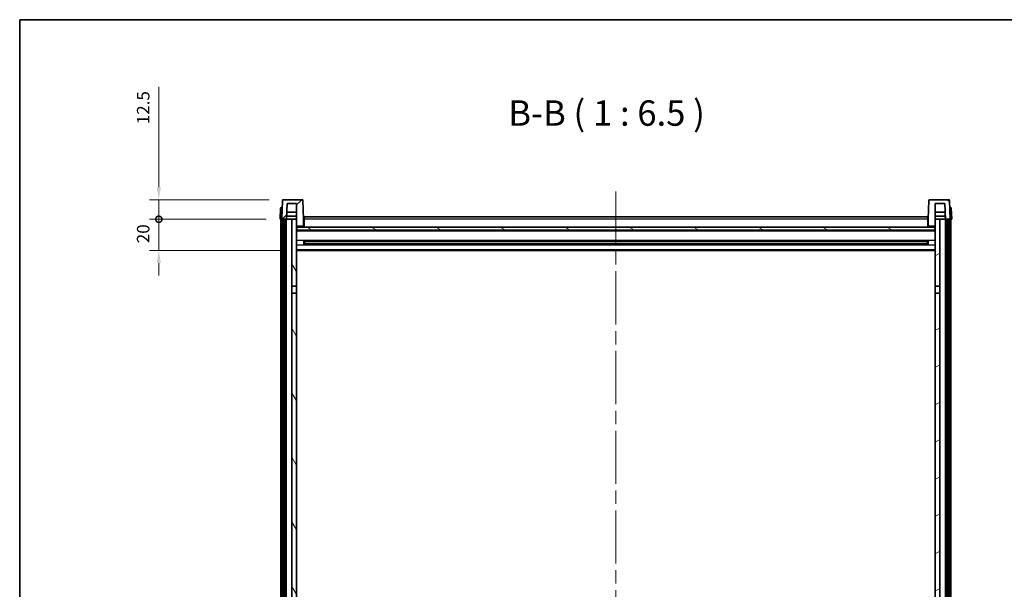
# Model space of a CAD drawing. Units: millimetres. Extents: x 87 to 13842, y 48 to 1875.
# Drawn here: x 2443 to 3074, y 1510 to 1875 of the extents above; entities that cross this region are included whole.
import ezdxf

# ---------------------------------------------------------------- set-up
doc = ezdxf.new("R2010")
doc.units = ezdxf.units.MM
doc.header["$LTSCALE"] = 6
doc.linetypes.add('CHAIN', pattern=[0.3543, 0.2362, -0.0295, 0.0591, -0.0295])
doc.layers.get('Defpoints').update_dxf_attribs({"lineweight": 25})
for name, color, linetype, lineweight in [('Border (ISO)', 7, 'Continuous', 35), ('Centerline (ISO)', 131, 'Continuous', 18), ('Dimension (ISO)', 7, 'Continuous', 18), ('Dimension (ISO) @ 1', 7, 'Continuous', 18), ('Hatch (ISO)', 1, 'Continuous', 18), ('Symbol (ISO)', 7, 'Continuous', 18), ('Visible (ISO)', 7, 'Continuous', 35), ('Visible Narrow (ISO)', 7, 'Continuous', 25)]:
    doc.layers.add(name, color=color, linetype=linetype, lineweight=lineweight)
doc.styles.add('Note Text (TK)', font='txt')
doc.dimstyles.new('Default - Method 1b (TK)', dxfattribs={"dimscale": 6, "dimtxt": 2.5, "dimasz": 2.5, "dimexe": 1, "dimexo": 1.5, "dimgap": 1, "dimtad": 1, "dimtoh": 1, "dimrnd": 1e-08, "dimdsep": 46, "dimtxsty": 'Note Text (TK)', "dimcen": 0.09, "dimdle": 5, "dimclrd": 100, "dimclre": 100, "dimclrt": 7, "dimadec": 1, "dimazin": 1, "dimtfac": 1, "dimtmove": 0, "dimatfit": 3, "dimfxl": 1, "dimtolj": 1, "dimlwd": -1, "dimlwe": -1, "dimarcsym": 0})

# ---------------------------------------------------------------- blocks, each defined once
blk = doc.blocks.new('図面枠 tk図枠')
at = {"layer": 'Border (ISO)'}
for q in [(405.5, 289), (14.5, 8)]:
    blk.add_line((14.5, 289), q, dxfattribs=at)
blk = doc.blocks.new('_DotSmall')
at = {"color": 0, "linetype": 'ByBlock', "const_width": 0.5}
blk.add_lwpolyline([(-0.0625, 0, 1), (0.0625, 0, 1)], format="xyb", close=True, dxfattribs=at)
blk = doc.blocks.new('*D274')
at = {"layer": 'Defpoints', "color": 0}
for p in [(2532.08, 1746.84), (2609.83, 1746.84), (2619.33, 1726.84)]:
    blk.add_point(p, dxfattribs=at)
at = {"layer": 'Dimension (ISO)', "color": 100}
for p, q in [((2532.08, 1746.84), (2532.08, 1754.84)), ((2600.83, 1746.84), (2526.08, 1746.84)), ((2532.08, 1726.84), (2532.08, 1746.84)), ((2610.33, 1726.84), (2526.08, 1726.84)), ((2532.08, 1718.84), (2532.08, 1710.84))]:
    blk.add_line(p, q, dxfattribs=at)
blk.add_solid([(2530.75, 1718.84), (2533.42, 1718.84), (2532.08, 1726.84)], dxfattribs=at)
at = {"layer": 'Dimension (ISO)', "color": 100, "xscale": 8, "yscale": 8, "zscale": 8, "rotation": 270}
blk.add_blockref('_DotSmall', (2532.08, 1746.84), dxfattribs=at)
at = {"layer": 'Dimension (ISO)', "color": 7, "insert": (2522.08, 1731.52), "char_height": 8, "attachment_point": 4, "rotation": 90, "style": 'Note Text (TK)'}
blk.add_mtext('\\A1;20', dxfattribs=at)
blk = doc.blocks.new('*D273')
at = {"layer": 'Defpoints', "color": 0}
for p in [(2532.08, 1759.34), (2611.75, 1759.34), (2609.83, 1746.84)]:
    blk.add_point(p, dxfattribs=at)
at = {"layer": 'Dimension (ISO)', "color": 100}
for p, q in [((2532.08, 1767.34), (2532.08, 1831.62)), ((2602.75, 1759.34), (2526.08, 1759.34)), ((2532.08, 1746.84), (2532.08, 1759.34)), ((2600.83, 1746.84), (2526.08, 1746.84)), ((2532.08, 1746.84), (2532.08, 1738.84))]:
    blk.add_line(p, q, dxfattribs=at)
blk.add_solid([(2530.75, 1767.34), (2533.42, 1767.34), (2532.08, 1759.34)], dxfattribs=at)
at = {"layer": 'Dimension (ISO)', "color": 100, "xscale": 8, "yscale": 8, "zscale": 8, "rotation": 90}
blk.add_blockref('_DotSmall', (2532.08, 1746.84), dxfattribs=at)
at = {"layer": 'Dimension (ISO)', "color": 7, "insert": (2522.08, 1807.62), "char_height": 8, "attachment_point": 4, "rotation": 90, "style": 'Note Text (TK)'}
blk.add_mtext('\\A1;12.5', dxfattribs=at)

msp = doc.modelspace()

# ---------------------------------------------------------------- hatches: boundary and pattern name
at = {"layer": 'Hatch (ISO)'}
h = msp.add_hatch(dxfattribs=at)
h.set_pattern_fill('ANSI31', color=256, scale=165.1, style=0)
h.set_pattern_definition([(45, (2348.75, -4), (-14.59292, 14.59292), [])])
edge = h.paths.add_edge_path()
edge.add_line((2623.9144, 1759.3367), (2611.7531, 1759.3367))
edge.add_ellipse((2611.7531, 1758.8367), major_axis=(0, 0.5), ratio=1, start_angle=0, end_angle=88)
edge.add_line((2611.2534, 1758.8541), (2610.8338, 1746.8367))
edge.add_line((2610.8338, 1746.8367), (2611.5838, 1746.8367))
edge.add_line((2611.5838, 1746.8367), (2612.5838, 1746.8367))
edge.add_line((2612.5838, 1746.8367), (2613.8356, 1746.8367))
edge.add_line((2613.8356, 1746.8367), (2614.1848, 1756.8367))
edge.add_line((2614.1848, 1756.8367), (2620.3338, 1756.8367))
edge.add_line((2620.3338, 1756.8367), (2620.3338, 1746.8367))
edge.add_line((2620.3338, 1746.8367), (2620.3338, 1741.8367))
edge.add_line((2620.3338, 1741.8367), (2620.5838, 1741.8367))
edge.add_line((2620.5838, 1741.8367), (2620.8338, 1741.8367))
edge.add_line((2620.8338, 1741.8367), (2620.8338, 1742.3367))
edge.add_line((2620.8338, 1742.3367), (2624.3338, 1742.3367))
edge.add_line((2624.3338, 1742.3367), (2624.3338, 1741.8367))
edge.add_line((2624.3338, 1741.8367), (2624.8338, 1741.8367))
edge.add_line((2624.8338, 1741.8367), (2624.8338, 1746.8367))
edge.add_line((2624.8338, 1746.8367), (2624.4141, 1758.8541))
edge.add_ellipse((2623.9144, 1758.8367), major_axis=(0.4997, 0.0174), ratio=1, start_angle=0, end_angle=88)
h = msp.add_hatch(dxfattribs=at)
h.set_pattern_fill('ANSI31', color=256, scale=165.1, angle=90.0002105, style=0)
h.set_pattern_definition([(135.0002, (2348.75, -4), (-14.59286, -14.59297), [])])
edge = h.paths.add_edge_path()
edge.add_line((3037.9144, 1759.3367), (3025.7531, 1759.3367))
edge.add_ellipse((3025.7531, 1758.8367), major_axis=(0, 0.5), ratio=1, start_angle=0, end_angle=88)
edge.add_line((3025.2534, 1758.8541), (3024.8338, 1746.8367))
edge.add_line((3024.8338, 1746.8367), (3024.8338, 1741.8367))
edge.add_line((3024.8338, 1741.8367), (3025.3338, 1741.8367))
edge.add_line((3025.3338, 1741.8367), (3025.3338, 1742.3367))
edge.add_line((3025.3338, 1742.3367), (3028.8338, 1742.3367))
edge.add_line((3028.8338, 1742.3367), (3028.8338, 1741.8367))
edge.add_line((3028.8338, 1741.8367), (3029.0838, 1741.8367))
edge.add_line((3029.0838, 1741.8367), (3029.3338, 1741.8367))
edge.add_line((3029.3338, 1741.8367), (3029.3338, 1746.8367))
edge.add_line((3029.3338, 1746.8367), (3029.3338, 1756.8367))
edge.add_line((3029.3338, 1756.8367), (3035.4827, 1756.8367))
edge.add_line((3035.4827, 1756.8367), (3035.8319, 1746.8367))
edge.add_line((3035.8319, 1746.8367), (3037.0838, 1746.8367))
edge.add_line((3037.0838, 1746.8367), (3038.0838, 1746.8367))
edge.add_line((3038.0838, 1746.8367), (3038.8338, 1746.8367))
edge.add_line((3038.8338, 1746.8367), (3038.4141, 1758.8541))
edge.add_ellipse((3037.9144, 1758.8367), major_axis=(0.4997, 0.0174), ratio=1, start_angle=0, end_angle=88)
h = msp.add_hatch(dxfattribs=at)
h.set_pattern_fill('ANSI31', color=256, scale=165.1, angle=14.9999778, style=0)
h.set_pattern_definition([(60, (2348.75, -4), (-17.8726, 10.31876), [])])
h.paths.add_polyline_path([(3037.0838, 1746.8367), (3037.0838, 1327.3367), (3038.0838, 1327.3367), (3038.0838, 1746.8367)])
h.paths.add_polyline_path([(2611.5838, 1746.8367), (2611.5838, 1327.3367), (2612.5838, 1327.3367), (2612.5838, 1746.8367)])
h = msp.add_hatch(dxfattribs=at)
h.set_pattern_fill('ANSI31', color=256, scale=165.1, angle=75.0001754, style=0)
h.set_pattern_definition([(120.0002, (2348.75, -4), (-17.87257, -10.3188), [])])
h.paths.add_polyline_path([(2617.3338, 1331.8367), (2617.3338, 1330.3367), (2617.3338, 1329.3367), (2620.3338, 1329.3367), (2620.3338, 1331.8367)])
h.paths.add_polyline_path([(2617.3338, 1338.3367), (2617.3338, 1336.8367), (2620.3338, 1336.8367), (2620.3338, 1339.2367), (2620.3338, 1362.0867), (2617.3338, 1362.0867)])
h.paths.add_polyline_path([(2620.3338, 1699.5867), (2617.3338, 1699.5867), (2617.3338, 1366.5867), (2620.3338, 1366.5867)])
h.paths.add_polyline_path([(2617.3338, 1704.0867), (2620.3338, 1704.0867), (2620.3338, 1741.8367), (2620.3338, 1746.8367), (2617.3338, 1746.8367)])
h = msp.add_hatch(dxfattribs=at)
h.set_pattern_fill('ANSI31', color=256, scale=165.1, angle=-14.9999778, style=0)
h.set_pattern_definition([(30, (2348.75, -4), (-10.31876, 17.8726), [])])
h.paths.add_polyline_path([(3032.3338, 1330.3367), (3032.3338, 1331.8367), (3029.3338, 1331.8367), (3029.3338, 1329.3367), (3032.3338, 1329.3367)])
h.paths.add_polyline_path([(3029.3338, 1704.0867), (3032.3338, 1704.0867), (3032.3338, 1746.8367), (3029.3338, 1746.8367), (3029.3338, 1741.8367)])
h.paths.add_polyline_path([(3032.3338, 1336.8367), (3032.3338, 1338.3367), (3032.3338, 1362.0867), (3029.3338, 1362.0867), (3029.3338, 1339.2367), (3029.3338, 1336.8367)])
h.paths.add_polyline_path([(3029.3338, 1366.5867), (3032.3338, 1366.5867), (3032.3338, 1699.5867), (3029.3338, 1699.5867)])
h = msp.add_hatch(dxfattribs=at)
h.set_pattern_fill('ANSI31', color=256, scale=165.1, angle=105.0002455, style=0)
h.set_pattern_definition([(150.0002, (2348.75, -4), (-10.31867, -17.87264), [])])
h.paths.add_polyline_path([(2620.5838, 1741.8367), (2620.5838, 1739.8367), (3029.0838, 1739.8367), (3029.0838, 1741.8367), (3028.8338, 1741.8367), (3025.3338, 1741.8367), (3024.8338, 1741.8367), (2624.8338, 1741.8367), (2624.3338, 1741.8367), (2620.8338, 1741.8367)])

# ---------------------------------------------------------------- linework, layer by layer
at = {"layer": 'Centerline (ISO)', "linetype": 'CHAIN', "ltscale": 23.990969}
msp.add_line((2824.8338, 1764.5867), (2824.8338, 1226.6896), dxfattribs=at)
at = {"layer": 'Visible (ISO)'}
for p, q in [((2623.9144, 1759.3367), (2611.7531, 1759.3367)), ((3037.9144, 1759.3367), (3025.7531, 1759.3367)), ((2610.0788, 1753.8541), (2609.8338, 1746.8367)), ((2610.5785, 1754.3367), (2611.0782, 1754.3367)), ((2611.2534, 1758.8541), (2610.8338, 1746.8367)), ((2611.0957, 1754.3367), (2611.0782, 1754.3367)), ((2613.8356, 1746.8367), (2614.1848, 1756.8367)), ((2614.1848, 1756.8367), (2620.3338, 1756.8367)), ((2620.3338, 1756.8367), (2620.3338, 1741.8367)), ((2624.8338, 1746.8367), (2624.4141, 1758.8541)), ((3025.2534, 1758.8541), (3024.8338, 1746.8367)), ((3029.3338, 1741.8367), (3029.3338, 1756.8367)), ((3029.3338, 1756.8367), (3035.4827, 1756.8367)), ((3035.4827, 1756.8367), (3035.8319, 1746.8367)), ((3038.8338, 1746.8367), (3038.4141, 1758.8541)), ((3038.5893, 1754.3367), (3038.5719, 1754.3367)), ((3038.5893, 1754.3367), (3039.089, 1754.3367)), ((3039.8338, 1746.8367), (3039.5887, 1753.8541)), ((2610.8331, 1746.8367), (2609.8338, 1746.8367)), ((2610.3338, 1329.3367), (2610.3338, 1746.8367)), ((2610.8338, 1746.8367), (2610.8331, 1746.8367)), ((2610.8338, 1746.8367), (2613.8356, 1746.8367)), ((2611.3338, 1329.3367), (2611.3338, 1746.8367)), ((2611.5838, 1746.8367), (2611.5838, 1327.3367)), ((2612.5838, 1746.8367), (2611.5838, 1746.8367)), ((2612.5838, 1327.3367), (2612.5838, 1746.8367)), ((2612.6838, 1329.3367), (2612.6838, 1746.8367)), ((2613.6838, 1329.3367), (2613.6838, 1746.8367)), ((2617.3338, 1746.8367), (2613.8356, 1746.8367)), ((2613.8362, 1746.8367), (2613.906, 1748.8367)), ((2620.3338, 1748.8367), (2613.9054, 1748.8367)), ((2620.3338, 1751.3367), (2613.9927, 1751.3367)), ((2620.3338, 1746.8367), (2617.3338, 1746.8367)), ((2617.3338, 1746.8367), (2617.3338, 1704.0867)), ((2620.3338, 1704.0867), (2620.3338, 1746.8367)), ((2625.0838, 1746.8367), (2624.8338, 1746.8367)), ((2624.8338, 1741.8367), (2624.8338, 1746.8367)), ((2625.0838, 1748.3367), (3024.5838, 1748.3367)), ((2625.0838, 1746.8367), (2625.0838, 1748.3367)), ((2625.0838, 1746.8367), (2625.0838, 1741.8367)), ((3024.5838, 1748.3367), (3024.5838, 1746.8367)), ((3024.8338, 1746.8367), (3024.5838, 1746.8367)), ((3024.5838, 1741.8367), (3024.5838, 1746.8367)), ((3024.8338, 1746.8367), (3024.8338, 1741.8367)), ((3035.6748, 1751.3367), (3029.3338, 1751.3367)), ((3035.7621, 1748.8367), (3029.3338, 1748.8367)), ((3032.3338, 1746.8367), (3029.3338, 1746.8367)), ((3029.3338, 1746.8367), (3029.3338, 1704.0867)), ((3032.3338, 1704.0867), (3032.3338, 1746.8367)), ((3035.8319, 1746.8367), (3032.3338, 1746.8367)), ((3035.8313, 1746.8367), (3035.7615, 1748.8367)), ((3035.8319, 1746.8367), (3038.8338, 1746.8367)), ((3035.9838, 1329.3367), (3035.9838, 1746.8367)), ((3036.9838, 1329.3367), (3036.9838, 1746.8367)), ((3037.0838, 1746.8367), (3037.0838, 1327.3367)), ((3038.0838, 1746.8367), (3037.0838, 1746.8367)), ((3038.0838, 1327.3367), (3038.0838, 1746.8367)), ((3038.3338, 1329.3367), (3038.3338, 1746.8367)), ((3038.8344, 1746.8367), (3038.8338, 1746.8367)), ((3039.8338, 1746.8367), (3038.8344, 1746.8367)), ((3039.3338, 1329.3367), (3039.3338, 1746.8367)), ((2620.3338, 1741.8367), (2620.8338, 1741.8367)), ((2620.5838, 1741.8367), (2620.5838, 1739.8367)), ((3029.0838, 1741.8367), (2620.5838, 1741.8367)), ((2620.8338, 1741.8367), (2620.8338, 1742.3367)), ((2620.8338, 1742.3367), (2624.3338, 1742.3367)), ((2624.3338, 1742.3367), (2624.3338, 1741.8367)), ((2624.3338, 1741.8367), (2624.8338, 1741.8367)), ((2625.0838, 1741.9367), (2624.8338, 1741.9367)), ((3024.8338, 1741.9367), (3024.5838, 1741.9367)), ((3024.8338, 1741.8367), (3025.3338, 1741.8367)), ((3025.3338, 1741.8367), (3025.3338, 1742.3367)), ((3025.3338, 1742.3367), (3028.8338, 1742.3367)), ((3028.8338, 1742.3367), (3028.8338, 1741.8367)), ((3028.8338, 1741.8367), (3029.3338, 1741.8367)), ((3029.0838, 1739.8367), (3029.0838, 1741.8367)), ((3029.3338, 1739.7367), (2620.3338, 1739.7367)), ((2620.5838, 1739.8367), (3029.0838, 1739.8367)), ((2624.9042, 1730.6592), (2624.9042, 1733.0142)), ((3024.4893, 1732.9123), (2625.1782, 1732.9123)), ((3024.4893, 1730.7611), (2625.1782, 1730.7611)), ((2625.3338, 1732.9123), (2625.3338, 1730.7611)), ((2631.1338, 1732.6441), (2625.3338, 1732.6441)), ((3024.3338, 1732.5847), (2625.3338, 1732.5847)), ((3024.3338, 1731.0887), (2625.3338, 1731.0887)), ((2625.3338, 1731.0293), (2631.1338, 1731.0293)), ((2631.1338, 1732.9123), (2631.1338, 1732.7192)), ((2631.1338, 1732.6441), (2631.1338, 1732.7192)), ((2631.1338, 1730.9542), (2631.1338, 1731.0293)), ((2631.1338, 1730.9542), (2631.1338, 1730.7611)), ((3018.5338, 1732.7192), (3018.5338, 1732.9123)), ((3018.5338, 1732.7192), (3018.5338, 1732.6441)), ((3024.3338, 1732.6441), (3018.5338, 1732.6441)), ((3018.5338, 1731.0293), (3024.3338, 1731.0293)), ((3018.5338, 1731.0293), (3018.5338, 1730.9542)), ((3018.5338, 1730.7611), (3018.5338, 1730.9542)), ((3024.3338, 1730.7611), (3024.3338, 1732.9123)), ((3024.7633, 1733.0142), (3024.7633, 1730.6592)), ((3029.3338, 1726.8367), (2620.3338, 1726.8367)), ((2617.3338, 1704.0867), (2620.3338, 1704.0867)), ((2617.3338, 1699.5867), (2617.3338, 1704.0867)), ((2620.3338, 1704.0867), (2620.3338, 1699.5867)), ((3029.3338, 1704.0867), (3032.3338, 1704.0867)), ((3029.3338, 1699.5867), (3029.3338, 1704.0867)), ((3032.3338, 1704.0867), (3032.3338, 1699.5867)), ((2620.3338, 1699.5867), (2617.3338, 1699.5867)), ((2617.3338, 1699.5867), (2617.3338, 1366.5867)), ((2620.3338, 1366.5867), (2620.3338, 1699.5867)), ((3032.3338, 1699.5867), (3029.3338, 1699.5867)), ((3029.3338, 1699.5867), (3029.3338, 1366.5867)), ((3032.3338, 1366.5867), (3032.3338, 1699.5867))]:
    msp.add_line(p, q, dxfattribs=at)
for centre, start, end in [((2611.7531, 1758.8367), 90, 178), ((2623.9144, 1758.8367), 2, 90), ((3025.7531, 1758.8367), 90, 178), ((3037.9144, 1758.8367), 2, 90), ((2610.5785, 1753.8367), 90, 178), ((3039.089, 1753.8367), 2, 90)]:
    msp.add_arc(centre, 0.5, start, end, dxfattribs=at)
at = {"layer": 'Visible Narrow (ISO)'}
for p, q in [((2610.8331, 1746.8367), (2611.0782, 1753.8541)), ((2611.0782, 1753.8541), (2611.0782, 1754.3367)), ((2611.0782, 1753.8541), (2611.0788, 1753.8541)), ((3038.5887, 1753.8541), (3038.5893, 1753.8541)), ((3038.5893, 1753.8541), (3038.5893, 1754.3367)), ((3038.5893, 1753.8541), (3038.8344, 1746.8367)), ((3024.5838, 1746.8367), (2625.0838, 1746.8367)), ((2625.0838, 1746.3367), (2624.8338, 1746.3367)), ((2625.0838, 1742.3367), (2624.8338, 1742.3367)), ((3024.8338, 1746.3367), (3024.5838, 1746.3367)), ((3024.8338, 1742.3367), (3024.5838, 1742.3367)), ((3029.3338, 1739.3367), (2620.3338, 1739.3367)), ((3029.3338, 1733.3123), (2620.3338, 1733.3123)), ((3029.3338, 1730.3611), (2620.3338, 1730.3611)), ((3018.5338, 1732.7192), (2631.1338, 1732.7192)), ((3018.5338, 1730.9542), (2631.1338, 1730.9542)), ((3029.3338, 1727.3367), (2620.3338, 1727.3367))]:
    msp.add_line(p, q, dxfattribs=at)
for centre, major_axis, start_param, end_param in [((2611.0788, 1753.8367), (1, -0.0174), 1.57170981, 3.14128816), ((3038.5887, 1753.8367), (1, 0.0174), 0.00030449, 1.56988285)]:
    msp.add_ellipse(centre, major_axis=major_axis, ratio=0.01743381, start_param=start_param, end_param=end_param, dxfattribs=at)

# ---------------------------------------------------------------- block references
at = {"xscale": 6.5, "yscale": 6.5, "zscale": 6.5}
msp.add_blockref('図面枠 tk図枠', (2348.75, -4), dxfattribs=at)

# ---------------------------------------------------------------- texts
at = {"layer": 'Symbol (ISO)', "color": 7, "insert": (2755.9, 1801.5941), "char_height": 16.25, "attachment_point": 7, "style": 'Note Text (TK)'}
msp.add_mtext('B-B ( 1 : 6.5 )', dxfattribs=at)

# ---------------------------------------------------------------- dimensions: what is measured, and where the dimension line sits
at = {"layer": 'Dimension (ISO) @ 1', "color": 100}
for base, p1, p2, override, picture, middle in [((2532.0838, 1759.3367), (2609.8338, 1746.8367), (2611.7531, 1759.3367), {"dimscale": 1, "dimtxt": 8, "dimasz": 8, "dimexe": 6, "dimexo": 9, "dimgap": 6, "dimtoh": 0, "dimdec": 2, "dimblk1": 'DotSmall', "dimsah": 1, "dimcen": 0.54, "dimdle": 0, "dimtol": 0, "dimlim": 0, "dimtp": 0, "dimtm": 0, "dimtdec": 2, "dimtix": 0, "dimtofl": 1, "dimtmove": 0, "dimatfit": 1}, '*D273', (2532.0838, 1816.6179)), ((2532.0838, 1746.8367), (2619.3338, 1726.8367), (2609.8338, 1746.8367), {"dimscale": 1, "dimtxt": 8, "dimasz": 8, "dimexe": 6, "dimexo": 9, "dimgap": 6, "dimtoh": 0, "dimdec": 2, "dimblk2": 'DotSmall', "dimsah": 1, "dimcen": 0.54, "dimdle": 0, "dimtol": 0, "dimlim": 0, "dimtp": 0, "dimtm": 0, "dimtdec": 2, "dimtix": 0, "dimtofl": 1, "dimtmove": 0, "dimatfit": 1}, '*D274', (2532.0838, 1736.8367))]:
    dim = msp.add_linear_dim(base=base, p1=p1, p2=p2, angle=90, dimstyle='Default - Method 1b (TK)', override=override, dxfattribs=at)
    dim.commit()
    dim.dimension.update_dxf_attribs({"geometry": picture, "text_midpoint": middle, "dimtype": 128})

doc.saveas('drawing.dxf')
